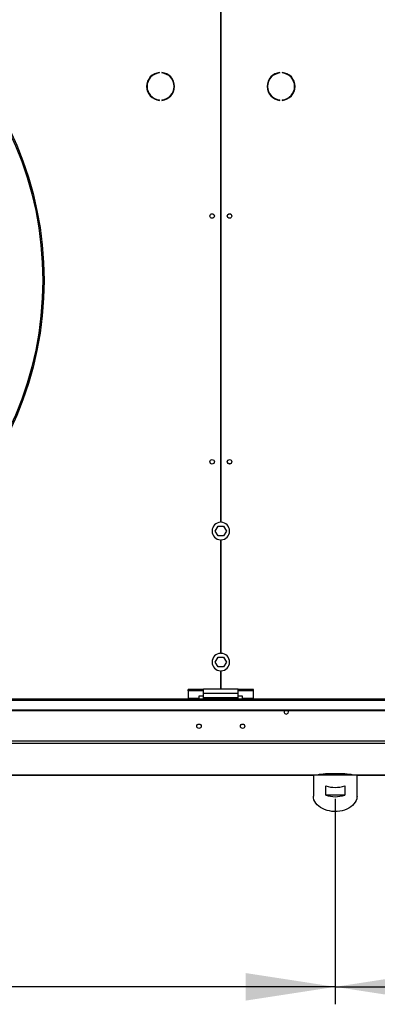
# Model space of a CAD drawing. Units: millimetres. Extents: x 5 to 414, y 3 to 291.
# Drawn here: x 170 to 190, y 206 to 262 of the extents above; entities that cross this region are included whole.
import ezdxf

# ---------------------------------------------------------------- set-up
doc = ezdxf.new("R2010")
doc.units = ezdxf.units.MM
doc.layers.add('GEOMETRY', color=7, linetype='Continuous')
doc.styles.add('SLDTEXTSTYLE0', font='TXT', dxfattribs={"width": 0.605})
doc.dimstyles.new('SLDDIMSTYLE1', dxfattribs={"dimtxt": 5.136637, "dimasz": 3.5, "dimexe": 0, "dimexo": 0.0625, "dimgap": 1.284159, "dimtad": 1, "dimdec": 0, "dimlfac": 20, "dimrnd": 1e-09, "dimzin": 12, "dimdsep": 46, "dimtxsty": 'SLDTEXTSTYLE0', "dimsah": 1, "dimcen": 0.09, "dimadec": 0, "dimazin": 3, "dimtol": 1, "dimtp": 5, "dimtm": 5, "dimtfac": 1, "dimtdec": 0, "dimtofl": 0, "dimtmove": 0, "dimatfit": 3, "dimfxl": 0, "dimfrac": 2, "dimtolj": 1, "dimarcsym": 0})

# ---------------------------------------------------------------- blocks, each defined once
blk = doc.blocks.new('_D_1')
at = {"layer": 'GEOMETRY'}
for p, q in [((261.551, 221.359), (261.551, 206.078)), ((187.751, 216.998), (187.751, 206.078)), ((187.751, 207.078), (261.551, 207.078))]:
    blk.add_line(p, q, dxfattribs=at)
for points in [[(187.751, 207.078), (192.888, 206.288), (192.888, 207.869)], [(261.551, 207.078), (256.415, 207.869), (256.415, 206.288)]]:
    blk.add_solid(points, dxfattribs=at)
at = {"layer": 'GEOMETRY', "char_height": 5.2917, "attachment_point": 1, "style": 'SLDTEXTSTYLE0'}
for s, insert in [('±5', (229.6, 213.9)), ('1476', (211.937, 213.9))]:
    blk.add_mtext(s, dxfattribs=dict(at, insert=insert))
blk = doc.blocks.new('_D_3')
at = {"layer": 'GEOMETRY'}
for p, q in [((187.751, 217.846), (187.751, 206.078)), ((114.651, 216.998), (114.651, 206.078)), ((187.751, 207.078), (114.651, 207.078))]:
    blk.add_line(p, q, dxfattribs=at)
for points in [[(114.651, 207.078), (119.788, 206.288), (119.788, 207.869)], [(187.751, 207.078), (182.615, 207.869), (182.615, 206.288)]]:
    blk.add_solid(points, dxfattribs=at)
at = {"layer": 'GEOMETRY', "char_height": 5.2917, "attachment_point": 1, "style": 'SLDTEXTSTYLE0'}
for s, insert in [('±5', (156.15, 213.9)), ('1462', (138.487, 213.9))]:
    blk.add_mtext(s, dxfattribs=dict(at, insert=insert))

msp = doc.modelspace()

# ---------------------------------------------------------------- linework, layer by layer
at = {"color": 7, "linetype": 'Continuous', "lineweight": 25}
for p, q in [((181.189, 266.643), (181.189, 233.668)), ((181.214, 233.668), (181.214, 266.643)), ((177.685, 259.39), (177.685, 259.415)), ((177.818, 259.415), (177.818, 259.39)), ((184.585, 259.39), (184.585, 259.415)), ((184.718, 259.415), (184.718, 259.39)), ((177.685, 257.821), (177.685, 257.846)), ((177.818, 257.846), (177.818, 257.821)), ((184.585, 257.821), (184.585, 257.846)), ((184.718, 257.846), (184.718, 257.821)), ((180.878, 233.168), (181.04, 233.448)), ((181.04, 233.448), (181.363, 233.448)), ((181.363, 233.448), (181.525, 233.168)), ((181.04, 232.888), (180.878, 233.168)), ((181.363, 232.888), (181.04, 232.888)), ((181.525, 233.168), (181.363, 232.888)), ((181.189, 232.668), (181.189, 226.168)), ((181.214, 226.168), (181.214, 232.668)), ((180.878, 225.668), (181.04, 225.948)), ((181.04, 225.388), (180.878, 225.668)), ((181.04, 225.948), (181.363, 225.948)), ((181.363, 225.948), (181.525, 225.668)), ((181.525, 225.668), (181.363, 225.388)), ((181.363, 225.388), (181.04, 225.388)), ((181.189, 225.168), (181.189, 224.118)), ((181.214, 224.118), (181.214, 225.168)), ((179.326, 224.027), (179.326, 224.091)), ((180.201, 224.091), (179.326, 224.091)), ((179.326, 224.027), (179.326, 223.582)), ((180.201, 224.027), (179.326, 224.027)), ((182.201, 224.118), (180.201, 224.118)), ((180.201, 223.878), (180.201, 224.118)), ((182.201, 223.878), (180.201, 223.878)), ((180.201, 223.618), (180.201, 223.878)), ((182.201, 223.878), (182.201, 224.118)), ((183.076, 224.091), (182.201, 224.091)), ((183.076, 224.027), (182.201, 224.027)), ((182.201, 223.618), (182.201, 223.878)), ((183.076, 224.027), (183.076, 224.091)), ((183.076, 223.582), (183.076, 224.027)), ((260.701, 223.543), (41.701, 223.543)), ((41.701, 223.48), (260.701, 223.48)), ((179.951, 223.582), (179.326, 223.582)), ((179.326, 223.582), (179.326, 223.543)), ((180.201, 223.72), (179.951, 223.72)), ((179.951, 223.72), (179.951, 223.582)), ((179.951, 223.543), (179.951, 223.582)), ((182.201, 223.618), (180.201, 223.618)), ((180.201, 223.543), (180.201, 223.618)), ((182.451, 223.72), (182.201, 223.72)), ((182.201, 223.543), (182.201, 223.618)), ((182.451, 223.582), (182.451, 223.72)), ((183.076, 223.582), (182.451, 223.582)), ((182.451, 223.582), (182.451, 223.543)), ((183.076, 223.543), (183.076, 223.582)), ((42.101, 222.932), (260.301, 222.932)), ((42.101, 222.894), (260.301, 222.894)), ((260.748, 221.14), (41.655, 221.14)), ((260.701, 221.016), (41.701, 221.016)), ((115.898, 219.199), (186.505, 219.199)), ((186.501, 219.199), (186.501, 217.998)), ((188.999, 219.2), (186.504, 219.2)), ((188.998, 219.199), (260.704, 219.199)), ((189.001, 217.998), (189.001, 219.199)), ((187.207, 218.051), (187.207, 218.581)), ((188.296, 218.581), (188.296, 218.051)), ((188.296, 218.051), (187.207, 218.051))]:
    msp.add_line(p, q, dxfattribs=at)
at = {"color": 8, "linetype": 'Continuous', "lineweight": 25}
for p, q in [((186.505, 219.2), (115.898, 219.2)), ((260.701, 219.2), (188.998, 219.2))]:
    msp.add_line(p, q, dxfattribs=at)
at = {"color": 7, "linetype": 'Continuous', "lineweight": 25, "flags": 128}
for points in [[(185.079, 222.818), (185.069, 222.867), (185.054, 222.894)], [(189.001, 217.998), (188.999, 217.945), (188.982, 217.841), (188.947, 217.739), (188.895, 217.641), (188.828, 217.548), (188.745, 217.461), (188.648, 217.382), (188.539, 217.311), (188.419, 217.25), (188.289, 217.2), (188.152, 217.16), (188.009, 217.133), (187.862, 217.117), (187.714, 217.114), (187.567, 217.123), (187.422, 217.145), (187.282, 217.178), (187.148, 217.223), (187.023, 217.279), (186.908, 217.345), (186.805, 217.42), (186.715, 217.504), (186.639, 217.594), (186.58, 217.69), (186.536, 217.79), (186.51, 217.893), (186.501, 217.998), (186.501, 217.998)]]:
    msp.add_lwpolyline(points, dxfattribs=at)
at = {"color": 7, "linetype": 'Continuous', "lineweight": 25}
for centre, radius in [((151.201, 247.518), 19.875), ((151.201, 247.518), 19.8), ((180.701, 251.201), 0.13), ((181.701, 251.201), 0.13), ((181.701, 251.201), 0.125), ((180.701, 237.134), 0.13), ((181.701, 237.134), 0.13), ((181.701, 237.135), 0.125), ((179.951, 221.998), 0.125), ((182.451, 221.998), 0.125)]:
    msp.add_circle(centre, radius, dxfattribs=at)
for centre, radius, start, end in [((177.751, 258.618), 0.8, 94.7802, 265.2198), ((177.751, 258.618), 0.775, 94.9342, 265.0658), ((177.751, 258.618), 0.8, 274.7802, 85.2198), ((177.751, 258.618), 0.775, 274.9342, 85.0658), ((184.651, 258.618), 0.8, 94.7802, 265.2198), ((184.651, 258.618), 0.775, 94.9342, 265.0658), ((184.651, 258.618), 0.8, 274.7802, 85.2198), ((184.651, 258.618), 0.775, 274.9342, 85.0658), ((181.201, 233.168), 0.5, 91.4325, 268.5675), ((181.201, 233.168), 0.5, 271.4325, 88.5675), ((181.201, 225.668), 0.5, 91.4325, 268.5675), ((181.201, 225.668), 0.5, 271.4325, 88.5675), ((184.951, 222.818), 0.127, 143.2264, 0), ((187.751, 220.209), 1.716, 251.4926, 288.5074), ((187.751, 219.678), 1.716, 251.4926, 288.5074)]:
    msp.add_arc(centre, radius, start, end, dxfattribs=at)
msp.add_ellipse((187.751, 219.197), major_axis=(1, 0), ratio=0.077196, start_param=0.038869, end_param=3.102723, dxfattribs=at)

# ---------------------------------------------------------------- dimensions: what is measured, and where the dimension line sits
at = {"layer": 'GEOMETRY'}
for base, p1, p2, picture, middle in [((261.551, 207.078), (187.751, 217.998), (261.551, 222.359), '_D_1', (224.651, 207.078)), ((114.651, 207.078), (187.751, 218.846), (114.651, 217.998), '_D_3', (151.201, 207.078))]:
    dim = msp.add_linear_dim(base=base, p1=p1, p2=p2, dimstyle='SLDDIMSTYLE1', dxfattribs=at)
    dim.commit()
    dim.dimension.update_dxf_attribs({"geometry": picture, "text_midpoint": middle, "dimtype": 160})

doc.saveas('drawing.dxf')
